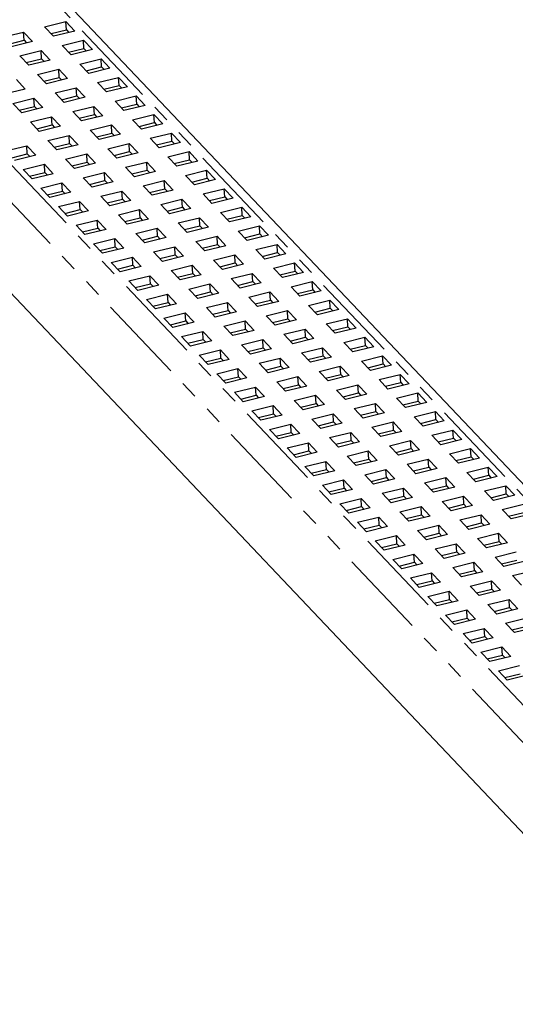
# Model space of a CAD drawing. Units: millimetres. Extents: x 0 to 420, y 0 to 297.
# Drawn here: x 104 to 140, y 36 to 107 of the extents above; entities that cross this region are included whole.
import ezdxf

# ---------------------------------------------------------------- set-up
doc = ezdxf.new("R2010")
doc.units = ezdxf.units.MM
doc.linetypes.add('PHANTOM', pattern=[12.7, 6.35, -1.27, 1.27, -1.27, 1.27, -1.27])

msp = doc.modelspace()

# ---------------------------------------------------------------- linework, layer by layer
at = {"color": 8, "linetype": 'PHANTOM', "lineweight": 18}
for p, q in [((173.722, 37.012), (44.352, 173.388)), ((32.7, 170.521), (162.07, 34.145)), ((31.548, 169.04), (160.918, 32.664))]:
    msp.add_line(p, q, dxfattribs=at)
at = {"color": 7, "linetype": 'Continuous', "lineweight": 25}
for p, q in [((174.764, 36.751), (45.394, 173.127)), ((31.996, 161.969), (161.366, 25.593)), ((105.446, 106.394), (106.979, 106.771)), ((106.093, 105.712), (105.446, 106.394)), ((105.906, 105.909), (107.017, 106.182)), ((106.979, 106.771), (107.626, 106.089)), ((107.017, 106.182), (106.979, 106.771)), ((107.017, 106.182), (107.203, 105.985)), ((102.38, 105.639), (103.913, 106.017)), ((103.913, 106.017), (104.56, 105.335)), ((103.95, 105.427), (103.913, 106.017)), ((107.626, 106.089), (106.093, 105.712)), ((102.84, 105.154), (103.95, 105.427)), ((104.56, 105.335), (103.027, 104.957)), ((103.95, 105.427), (104.137, 105.231)), ((106.72, 105.051), (108.254, 105.428)), ((107.367, 104.369), (106.72, 105.051)), ((107.181, 104.565), (108.291, 104.839)), ((108.9, 104.746), (107.367, 104.369)), ((108.254, 105.428), (108.9, 104.746)), ((108.291, 104.839), (108.254, 105.428)), ((108.291, 104.839), (108.478, 104.642)), ((103.654, 104.296), (105.187, 104.673)), ((104.301, 103.614), (103.654, 104.296)), ((104.114, 103.811), (105.225, 104.084)), ((105.187, 104.673), (105.834, 103.991)), ((105.225, 104.084), (105.187, 104.673)), ((105.225, 104.084), (105.411, 103.887)), ((107.995, 103.707), (109.528, 104.085)), ((109.528, 104.085), (110.175, 103.403)), ((109.565, 103.495), (109.528, 104.085)), ((105.834, 103.991), (104.301, 103.614)), ((104.928, 102.953), (106.462, 103.33)), ((106.462, 103.33), (107.108, 102.648)), ((106.499, 102.741), (106.462, 103.33)), ((108.642, 103.025), (107.995, 103.707)), ((108.455, 103.222), (109.565, 103.495)), ((110.175, 103.403), (108.642, 103.025)), ((109.565, 103.495), (109.752, 103.299)), ((105.575, 102.271), (104.928, 102.953)), ((105.389, 102.468), (106.499, 102.741)), ((107.108, 102.648), (105.575, 102.271)), ((106.499, 102.741), (106.685, 102.544)), ((109.269, 102.364), (110.802, 102.741)), ((110.802, 102.741), (111.449, 102.06)), ((110.84, 102.152), (110.802, 102.741)), ((104.042, 101.894), (102.509, 101.516)), ((103.395, 102.575), (104.042, 101.894)), ((106.203, 101.609), (107.736, 101.987)), ((107.736, 101.987), (108.383, 101.305)), ((107.773, 101.397), (107.736, 101.987)), ((109.916, 101.682), (109.269, 102.364)), ((109.729, 101.879), (110.84, 102.152)), ((111.449, 102.06), (109.916, 101.682)), ((110.84, 102.152), (111.026, 101.955)), ((103.136, 100.855), (104.669, 101.232)), ((104.669, 101.232), (105.316, 100.55)), ((104.707, 100.643), (104.669, 101.232)), ((106.85, 100.928), (106.203, 101.609)), ((106.663, 101.124), (107.773, 101.397)), ((108.383, 101.305), (106.85, 100.928)), ((107.773, 101.397), (107.96, 101.201)), ((110.543, 101.021), (112.077, 101.398)), ((112.077, 101.398), (112.723, 100.716)), ((112.114, 100.809), (112.077, 101.398)), ((103.783, 100.173), (103.136, 100.855)), ((103.597, 100.37), (104.707, 100.643)), ((105.316, 100.55), (103.783, 100.173)), ((104.707, 100.643), (104.893, 100.446)), ((107.477, 100.266), (109.01, 100.643)), ((109.01, 100.643), (109.657, 99.962)), ((109.047, 100.054), (109.01, 100.643)), ((111.19, 100.339), (110.543, 101.021)), ((111.004, 100.536), (112.114, 100.809)), ((112.723, 100.716), (111.19, 100.339)), ((112.114, 100.809), (112.3, 100.612)), ((104.411, 99.511), (105.944, 99.889)), ((105.944, 99.889), (106.591, 99.207)), ((105.981, 99.299), (105.944, 99.889)), ((108.124, 99.584), (107.477, 100.266)), ((107.937, 99.781), (109.047, 100.054)), ((109.657, 99.962), (108.124, 99.584)), ((109.047, 100.054), (109.234, 99.857)), ((111.818, 99.677), (113.351, 100.055)), ((113.351, 100.055), (113.998, 99.373)), ((113.388, 99.465), (113.351, 100.055)), ((105.057, 98.83), (104.411, 99.511)), ((104.871, 99.026), (105.981, 99.299)), ((106.591, 99.207), (105.057, 98.83)), ((105.981, 99.299), (106.168, 99.103)), ((108.751, 98.923), (110.284, 99.3)), ((110.284, 99.3), (110.931, 98.618)), ((110.322, 98.711), (110.284, 99.3)), ((112.464, 98.996), (111.818, 99.677)), ((112.278, 99.192), (113.388, 99.465)), ((113.998, 99.373), (112.464, 98.996)), ((113.388, 99.465), (113.575, 99.269)), ((105.685, 98.168), (107.218, 98.545)), ((107.218, 98.545), (107.865, 97.864)), ((107.255, 97.956), (107.218, 98.545)), ((109.398, 98.241), (108.751, 98.923)), ((109.212, 98.438), (110.322, 98.711)), ((110.931, 98.618), (109.398, 98.241)), ((110.322, 98.711), (110.508, 98.514)), ((113.092, 98.334), (114.625, 98.711)), ((113.739, 97.652), (113.092, 98.334)), ((114.625, 98.711), (115.272, 98.03)), ((114.662, 98.122), (114.625, 98.711)), ((102.619, 97.413), (104.152, 97.791)), ((104.152, 97.791), (104.799, 97.109)), ((104.189, 97.202), (104.152, 97.791)), ((106.332, 97.486), (105.685, 98.168)), ((106.145, 97.683), (107.255, 97.956)), ((107.865, 97.864), (106.332, 97.486)), ((107.255, 97.956), (107.442, 97.76)), ((110.026, 97.58), (111.559, 97.957)), ((111.559, 97.957), (112.206, 97.275)), ((111.596, 97.368), (111.559, 97.957)), ((113.552, 97.849), (114.662, 98.122)), ((115.272, 98.03), (113.739, 97.652)), ((114.662, 98.122), (114.849, 97.926)), ((103.079, 96.928), (104.189, 97.202)), ((104.799, 97.109), (103.265, 96.732)), ((104.189, 97.202), (104.376, 97.005)), ((106.959, 96.825), (108.492, 97.202)), ((108.492, 97.202), (109.139, 96.52)), ((108.53, 96.613), (108.492, 97.202)), ((110.672, 96.898), (110.026, 97.58)), ((110.486, 97.094), (111.596, 97.368)), ((112.206, 97.275), (110.672, 96.898)), ((111.596, 97.368), (111.783, 97.171)), ((114.366, 96.991), (115.899, 97.368)), ((115.013, 96.309), (114.366, 96.991)), ((115.899, 97.368), (116.546, 96.686)), ((115.937, 96.779), (115.899, 97.368)), ((103.893, 96.07), (105.426, 96.448)), ((105.426, 96.448), (106.073, 95.766)), ((105.463, 95.858), (105.426, 96.448)), ((107.606, 96.143), (106.959, 96.825)), ((107.419, 96.34), (108.53, 96.613)), ((109.139, 96.52), (107.606, 96.143)), ((108.53, 96.613), (108.716, 96.416)), ((111.3, 96.236), (112.833, 96.614)), ((111.947, 95.554), (111.3, 96.236)), ((112.833, 96.614), (113.48, 95.932)), ((112.87, 96.024), (112.833, 96.614)), ((114.827, 96.506), (115.937, 96.779)), ((116.546, 96.686), (115.013, 96.309)), ((115.937, 96.779), (116.123, 96.582)), ((104.54, 95.388), (103.893, 96.07)), ((104.353, 95.585), (105.463, 95.858)), ((106.073, 95.766), (104.54, 95.388)), ((105.463, 95.858), (105.65, 95.662)), ((108.233, 95.482), (109.767, 95.859)), ((108.88, 94.8), (108.233, 95.482)), ((109.767, 95.859), (110.414, 95.177)), ((109.804, 95.27), (109.767, 95.859)), ((111.76, 95.751), (112.87, 96.024)), ((113.48, 95.932), (111.947, 95.554)), ((112.87, 96.024), (113.057, 95.828)), ((115.641, 95.648), (117.174, 96.025)), ((116.287, 94.966), (115.641, 95.648)), ((117.174, 96.025), (117.821, 95.343)), ((117.211, 95.436), (117.174, 96.025)), ((105.167, 94.727), (106.7, 95.104)), ((106.7, 95.104), (107.347, 94.422)), ((106.738, 94.515), (106.7, 95.104)), ((108.694, 94.996), (109.804, 95.27)), ((110.414, 95.177), (108.88, 94.8)), ((109.804, 95.27), (109.991, 95.073)), ((112.574, 94.893), (114.107, 95.27)), ((113.221, 94.211), (112.574, 94.893)), ((114.107, 95.27), (114.754, 94.588)), ((114.145, 94.681), (114.107, 95.27)), ((116.101, 95.162), (117.211, 95.436)), ((117.821, 95.343), (116.287, 94.966)), ((117.211, 95.436), (117.398, 95.239)), ((105.814, 94.045), (105.167, 94.727)), ((105.627, 94.242), (106.738, 94.515)), ((107.347, 94.422), (105.814, 94.045)), ((106.738, 94.515), (106.924, 94.318)), ((109.508, 94.138), (111.041, 94.516)), ((110.155, 93.456), (109.508, 94.138)), ((111.041, 94.516), (111.688, 93.834)), ((111.078, 93.926), (111.041, 94.516)), ((113.034, 94.408), (114.145, 94.681)), ((114.754, 94.588), (113.221, 94.211)), ((114.145, 94.681), (114.331, 94.484)), ((116.915, 94.304), (118.448, 94.682)), ((117.562, 93.622), (116.915, 94.304)), ((117.375, 93.819), (118.485, 94.092)), ((118.448, 94.682), (119.095, 94)), ((118.485, 94.092), (118.448, 94.682)), ((118.485, 94.092), (118.672, 93.896)), ((106.441, 93.384), (107.975, 93.761)), ((107.088, 92.702), (106.441, 93.384)), ((107.975, 93.761), (108.621, 93.079)), ((108.012, 93.172), (107.975, 93.761)), ((109.968, 93.653), (111.078, 93.926)), ((111.688, 93.834), (110.155, 93.456)), ((111.078, 93.926), (111.265, 93.73)), ((113.848, 93.55), (115.382, 93.927)), ((114.495, 92.868), (113.848, 93.55)), ((114.309, 93.064), (115.419, 93.338)), ((115.382, 93.927), (116.028, 93.245)), ((115.419, 93.338), (115.382, 93.927)), ((115.419, 93.338), (115.606, 93.141)), ((119.095, 94), (117.562, 93.622)), ((118.189, 92.961), (119.722, 93.338)), ((119.722, 93.338), (120.369, 92.656)), ((119.76, 92.749), (119.722, 93.338)), ((106.902, 92.898), (108.012, 93.172)), ((108.621, 93.079), (107.088, 92.702)), ((108.012, 93.172), (108.198, 92.975)), ((110.782, 92.795), (112.315, 93.172)), ((111.429, 92.113), (110.782, 92.795)), ((112.315, 93.172), (112.962, 92.49)), ((112.353, 92.583), (112.315, 93.172)), ((116.028, 93.245), (114.495, 92.868)), ((118.836, 92.279), (118.189, 92.961)), ((118.649, 92.476), (119.76, 92.749)), ((120.369, 92.656), (118.836, 92.279)), ((119.76, 92.749), (119.946, 92.552)), ((107.716, 92.04), (109.249, 92.418)), ((108.363, 91.358), (107.716, 92.04)), ((109.249, 92.418), (109.896, 91.736)), ((109.286, 91.828), (109.249, 92.418)), ((111.242, 92.31), (112.353, 92.583)), ((112.962, 92.49), (111.429, 92.113)), ((112.353, 92.583), (112.539, 92.386)), ((115.123, 92.206), (116.656, 92.584)), ((115.77, 91.524), (115.123, 92.206)), ((115.583, 91.721), (116.693, 91.994)), ((116.656, 92.584), (117.303, 91.902)), ((116.693, 91.994), (116.656, 92.584)), ((116.693, 91.994), (116.88, 91.798)), ((119.463, 91.618), (120.997, 91.995)), ((120.997, 91.995), (121.643, 91.313)), ((121.034, 91.406), (120.997, 91.995)), ((108.176, 91.555), (109.286, 91.828)), ((109.896, 91.736), (108.363, 91.358)), ((109.286, 91.828), (109.473, 91.632)), ((112.056, 91.452), (113.59, 91.829)), ((112.703, 90.77), (112.056, 91.452)), ((112.517, 90.966), (113.627, 91.24)), ((113.59, 91.829), (114.236, 91.147)), ((113.627, 91.24), (113.59, 91.829)), ((113.627, 91.24), (113.813, 91.043)), ((117.303, 91.902), (115.77, 91.524)), ((116.397, 90.863), (117.93, 91.24)), ((117.93, 91.24), (118.577, 90.558)), ((117.968, 90.651), (117.93, 91.24)), ((120.11, 90.936), (119.463, 91.618)), ((119.924, 91.132), (121.034, 91.406)), ((121.643, 91.313), (120.11, 90.936)), ((121.034, 91.406), (121.22, 91.209)), ((108.99, 90.697), (110.523, 91.074)), ((109.637, 90.015), (108.99, 90.697)), ((109.45, 90.212), (110.561, 90.485)), ((110.523, 91.074), (111.17, 90.392)), ((110.561, 90.485), (110.523, 91.074)), ((110.561, 90.485), (110.747, 90.288)), ((114.236, 91.147), (112.703, 90.77)), ((113.331, 90.108), (114.864, 90.486)), ((114.864, 90.486), (115.511, 89.804)), ((114.901, 89.896), (114.864, 90.486)), ((117.044, 90.181), (116.397, 90.863)), ((116.857, 90.378), (117.968, 90.651)), ((118.577, 90.558), (117.044, 90.181)), ((117.968, 90.651), (118.154, 90.454)), ((120.738, 90.274), (122.271, 90.652)), ((122.271, 90.652), (122.918, 89.97)), ((122.308, 90.062), (122.271, 90.652)), ((111.17, 90.392), (109.637, 90.015)), ((113.978, 89.426), (113.331, 90.108)), ((113.791, 89.623), (114.901, 89.896)), ((115.511, 89.804), (113.978, 89.426)), ((114.901, 89.896), (115.088, 89.7)), ((117.671, 89.52), (119.205, 89.897)), ((119.205, 89.897), (119.851, 89.215)), ((119.242, 89.308), (119.205, 89.897)), ((121.385, 89.592), (120.738, 90.274)), ((121.198, 89.789), (122.308, 90.062)), ((122.918, 89.97), (121.385, 89.592)), ((122.308, 90.062), (122.495, 89.866)), ((110.264, 89.354), (111.797, 89.731)), ((110.911, 88.672), (110.264, 89.354)), ((110.725, 88.868), (111.835, 89.142)), ((111.797, 89.731), (112.444, 89.049)), ((111.835, 89.142), (111.797, 89.731)), ((111.835, 89.142), (112.021, 88.945)), ((114.605, 88.765), (116.138, 89.142)), ((116.138, 89.142), (116.785, 88.46)), ((116.175, 88.553), (116.138, 89.142)), ((118.318, 88.838), (117.671, 89.52)), ((118.132, 89.034), (119.242, 89.308)), ((119.851, 89.215), (118.318, 88.838)), ((119.242, 89.308), (119.428, 89.111)), ((122.012, 88.931), (123.545, 89.308)), ((123.545, 89.308), (124.192, 88.626)), ((123.583, 88.719), (123.545, 89.308)), ((112.444, 89.049), (110.911, 88.672)), ((111.539, 88.01), (113.072, 88.388)), ((113.072, 88.388), (113.719, 87.706)), ((113.109, 87.798), (113.072, 88.388)), ((115.252, 88.083), (114.605, 88.765)), ((115.065, 88.28), (116.175, 88.553)), ((116.785, 88.46), (115.252, 88.083)), ((116.175, 88.553), (116.362, 88.356)), ((118.946, 88.176), (120.479, 88.554)), ((120.479, 88.554), (121.126, 87.872)), ((120.516, 87.964), (120.479, 88.554)), ((122.659, 88.249), (122.012, 88.931)), ((122.472, 88.446), (123.583, 88.719)), ((124.192, 88.626), (122.659, 88.249)), ((123.583, 88.719), (123.769, 88.522)), ((112.185, 87.328), (111.539, 88.01)), ((111.999, 87.525), (113.109, 87.798)), ((113.719, 87.706), (112.185, 87.328)), ((113.109, 87.798), (113.296, 87.602)), ((115.879, 87.422), (117.412, 87.799)), ((117.412, 87.799), (118.059, 87.117)), ((117.45, 87.21), (117.412, 87.799)), ((119.592, 87.494), (118.946, 88.176)), ((119.406, 87.691), (120.516, 87.964)), ((121.126, 87.872), (119.592, 87.494)), ((120.516, 87.964), (120.703, 87.768)), ((123.286, 87.588), (124.819, 87.965)), ((124.819, 87.965), (125.466, 87.283)), ((124.857, 87.376), (124.819, 87.965)), ((112.813, 86.667), (114.346, 87.044)), ((114.346, 87.044), (114.993, 86.363)), ((114.383, 86.455), (114.346, 87.044)), ((116.526, 86.74), (115.879, 87.422)), ((116.34, 86.937), (117.45, 87.21)), ((118.059, 87.117), (116.526, 86.74)), ((117.45, 87.21), (117.636, 87.013)), ((120.22, 86.833), (121.753, 87.21)), ((121.753, 87.21), (122.4, 86.529)), ((121.79, 86.621), (121.753, 87.21)), ((123.933, 86.906), (123.286, 87.588)), ((123.747, 87.103), (124.857, 87.376)), ((125.466, 87.283), (123.933, 86.906)), ((124.857, 87.376), (125.043, 87.179)), ((113.46, 85.985), (112.813, 86.667)), ((113.273, 86.182), (114.383, 86.455)), ((114.993, 86.363), (113.46, 85.985)), ((114.383, 86.455), (114.57, 86.258)), ((117.154, 86.078), (118.687, 86.456)), ((118.687, 86.456), (119.334, 85.774)), ((118.724, 85.866), (118.687, 86.456)), ((120.867, 86.151), (120.22, 86.833)), ((120.68, 86.348), (121.79, 86.621)), ((122.4, 86.529), (120.867, 86.151)), ((121.79, 86.621), (121.977, 86.424)), ((124.561, 86.244), (126.094, 86.622)), ((125.207, 85.563), (124.561, 86.244)), ((126.094, 86.622), (126.741, 85.94)), ((126.131, 86.032), (126.094, 86.622)), ((114.087, 85.324), (115.62, 85.701)), ((115.62, 85.701), (116.267, 85.019)), ((115.658, 85.112), (115.62, 85.701)), ((117.8, 85.397), (117.154, 86.078)), ((117.614, 85.593), (118.724, 85.866)), ((119.334, 85.774), (117.8, 85.397)), ((118.724, 85.866), (118.911, 85.67)), ((121.494, 85.49), (123.027, 85.867)), ((123.027, 85.867), (123.674, 85.185)), ((123.065, 85.278), (123.027, 85.867)), ((125.021, 85.759), (126.131, 86.032)), ((126.741, 85.94), (125.207, 85.563)), ((126.131, 86.032), (126.318, 85.836)), ((114.734, 84.642), (114.087, 85.324)), ((114.547, 84.839), (115.658, 85.112)), ((116.267, 85.019), (114.734, 84.642)), ((115.658, 85.112), (115.844, 84.915)), ((118.428, 84.735), (119.961, 85.112)), ((119.961, 85.112), (120.608, 84.431)), ((119.998, 84.523), (119.961, 85.112)), ((122.141, 84.808), (121.494, 85.49)), ((121.955, 85.005), (123.065, 85.278)), ((123.674, 85.185), (122.141, 84.808)), ((123.065, 85.278), (123.251, 85.081)), ((125.835, 84.901), (127.368, 85.278)), ((126.482, 84.219), (125.835, 84.901)), ((127.368, 85.278), (128.015, 84.597)), ((127.405, 84.689), (127.368, 85.278)), ((115.361, 83.98), (116.895, 84.358)), ((116.895, 84.358), (117.542, 83.676)), ((116.932, 83.768), (116.895, 84.358)), ((119.075, 84.053), (118.428, 84.735)), ((118.888, 84.25), (119.998, 84.523)), ((120.608, 84.431), (119.075, 84.053)), ((119.998, 84.523), (120.185, 84.326)), ((122.769, 84.146), (124.302, 84.524)), ((123.415, 83.465), (122.769, 84.146)), ((124.302, 84.524), (124.949, 83.842)), ((124.339, 83.934), (124.302, 84.524)), ((126.295, 84.416), (127.405, 84.689)), ((128.015, 84.597), (126.482, 84.219)), ((127.405, 84.689), (127.592, 84.492)), ((116.008, 83.299), (115.361, 83.98)), ((115.822, 83.495), (116.932, 83.768)), ((117.542, 83.676), (116.008, 83.299)), ((116.932, 83.768), (117.119, 83.572)), ((119.702, 83.392), (121.235, 83.769)), ((120.349, 82.71), (119.702, 83.392)), ((121.235, 83.769), (121.882, 83.087)), ((121.273, 83.18), (121.235, 83.769)), ((123.229, 83.661), (124.339, 83.934)), ((124.949, 83.842), (123.415, 83.465)), ((124.339, 83.934), (124.526, 83.738)), ((127.109, 83.558), (128.642, 83.935)), ((127.756, 82.876), (127.109, 83.558)), ((128.642, 83.935), (129.289, 83.253)), ((128.68, 83.346), (128.642, 83.935)), ((116.636, 82.637), (118.169, 83.014)), ((118.169, 83.014), (118.816, 82.333)), ((118.206, 82.425), (118.169, 83.014)), ((120.162, 82.907), (121.273, 83.18)), ((121.882, 83.087), (120.349, 82.71)), ((121.273, 83.18), (121.459, 82.983)), ((124.043, 82.803), (125.576, 83.18)), ((124.69, 82.121), (124.043, 82.803)), ((125.576, 83.18), (126.223, 82.499)), ((125.613, 82.591), (125.576, 83.18)), ((127.569, 83.073), (128.68, 83.346)), ((129.289, 83.253), (127.756, 82.876)), ((128.68, 83.346), (128.866, 83.149)), ((117.283, 81.955), (116.636, 82.637)), ((117.096, 82.152), (118.206, 82.425)), ((118.816, 82.333), (117.283, 81.955)), ((118.206, 82.425), (118.393, 82.229)), ((120.976, 82.049), (122.51, 82.426)), ((121.623, 81.367), (120.976, 82.049)), ((122.51, 82.426), (123.156, 81.744)), ((122.547, 81.837), (122.51, 82.426)), ((124.503, 82.318), (125.613, 82.591)), ((126.223, 82.499), (124.69, 82.121)), ((125.613, 82.591), (125.8, 82.395)), ((128.383, 82.215), (129.917, 82.592)), ((129.03, 81.533), (128.383, 82.215)), ((128.844, 81.729), (129.954, 82.003)), ((129.917, 82.592), (130.564, 81.91)), ((129.954, 82.003), (129.917, 82.592)), ((129.954, 82.003), (130.141, 81.806)), ((117.91, 81.294), (119.443, 81.671)), ((118.557, 80.612), (117.91, 81.294)), ((119.443, 81.671), (120.09, 80.989)), ((119.481, 81.082), (119.443, 81.671)), ((121.437, 81.563), (122.547, 81.837)), ((123.156, 81.744), (121.623, 81.367)), ((122.547, 81.837), (122.734, 81.64)), ((125.317, 81.46), (126.85, 81.837)), ((125.964, 80.778), (125.317, 81.46)), ((125.777, 80.975), (126.888, 81.248)), ((126.85, 81.837), (127.497, 81.155)), ((126.888, 81.248), (126.85, 81.837)), ((126.888, 81.248), (127.074, 81.051)), ((130.564, 81.91), (129.03, 81.533)), ((129.658, 80.871), (131.191, 81.249)), ((131.191, 81.249), (131.838, 80.567)), ((131.228, 80.659), (131.191, 81.249)), ((118.37, 80.809), (119.481, 81.082)), ((120.09, 80.989), (118.557, 80.612)), ((119.481, 81.082), (119.667, 80.885)), ((122.251, 80.705), (123.784, 81.083)), ((122.898, 80.023), (122.251, 80.705)), ((123.784, 81.083), (124.431, 80.401)), ((123.821, 80.493), (123.784, 81.083)), ((127.497, 81.155), (125.964, 80.778)), ((130.305, 80.189), (129.658, 80.871)), ((130.118, 80.386), (131.228, 80.659)), ((131.838, 80.567), (130.305, 80.189)), ((131.228, 80.659), (131.415, 80.463)), ((119.184, 79.951), (120.718, 80.328)), ((119.831, 79.269), (119.184, 79.951)), ((120.718, 80.328), (121.364, 79.646)), ((120.755, 79.739), (120.718, 80.328)), ((122.711, 80.22), (123.821, 80.493)), ((124.431, 80.401), (122.898, 80.023)), ((123.821, 80.493), (124.008, 80.297)), ((126.591, 80.117), (128.125, 80.494)), ((127.238, 79.435), (126.591, 80.117)), ((127.052, 79.631), (128.162, 79.905)), ((128.771, 79.812), (127.238, 79.435)), ((128.125, 80.494), (128.771, 79.812)), ((128.162, 79.905), (128.125, 80.494)), ((128.162, 79.905), (128.348, 79.708)), ((130.932, 79.528), (132.465, 79.905)), ((132.465, 79.905), (133.112, 79.223)), ((132.503, 79.316), (132.465, 79.905)), ((119.645, 79.465), (120.755, 79.739)), ((121.364, 79.646), (119.831, 79.269)), ((120.755, 79.739), (120.941, 79.542)), ((123.525, 79.362), (125.058, 79.739)), ((124.172, 78.68), (123.525, 79.362)), ((123.985, 78.877), (125.096, 79.15)), ((125.058, 79.739), (125.705, 79.057)), ((125.096, 79.15), (125.058, 79.739)), ((125.096, 79.15), (125.282, 78.953)), ((127.866, 78.773), (129.399, 79.151)), ((129.399, 79.151), (130.046, 78.469)), ((129.436, 78.561), (129.399, 79.151)), ((131.579, 78.846), (130.932, 79.528)), ((131.392, 79.043), (132.503, 79.316)), ((133.112, 79.223), (131.579, 78.846)), ((132.503, 79.316), (132.689, 79.119)), ((120.459, 78.607), (121.992, 78.985)), ((121.106, 77.925), (120.459, 78.607)), ((120.919, 78.122), (122.029, 78.395)), ((121.992, 78.985), (122.639, 78.303)), ((122.029, 78.395), (121.992, 78.985)), ((122.029, 78.395), (122.216, 78.199)), ((125.705, 79.057), (124.172, 78.68)), ((124.799, 78.019), (126.333, 78.396)), ((126.333, 78.396), (126.979, 77.714)), ((126.37, 77.807), (126.333, 78.396)), ((128.513, 78.091), (127.866, 78.773)), ((128.326, 78.288), (129.436, 78.561)), ((130.046, 78.469), (128.513, 78.091)), ((129.436, 78.561), (129.623, 78.365)), ((132.206, 78.185), (133.74, 78.562)), ((133.74, 78.562), (134.386, 77.88)), ((133.777, 77.973), (133.74, 78.562)), ((122.639, 78.303), (121.106, 77.925)), ((125.446, 77.337), (124.799, 78.019)), ((125.26, 77.533), (126.37, 77.807)), ((126.979, 77.714), (125.446, 77.337)), ((126.37, 77.807), (126.556, 77.61)), ((129.14, 77.43), (130.673, 77.807)), ((130.673, 77.807), (131.32, 77.125)), ((130.711, 77.218), (130.673, 77.807)), ((132.853, 77.503), (132.206, 78.185)), ((132.667, 77.699), (133.777, 77.973)), ((134.386, 77.88), (132.853, 77.503)), ((133.777, 77.973), (133.963, 77.776)), ((121.733, 77.264), (123.266, 77.641)), ((122.38, 76.582), (121.733, 77.264)), ((122.193, 76.779), (123.303, 77.052)), ((123.913, 76.959), (122.38, 76.582)), ((123.266, 77.641), (123.913, 76.959)), ((123.303, 77.052), (123.266, 77.641)), ((123.303, 77.052), (123.49, 76.855)), ((126.074, 76.675), (127.607, 77.053)), ((127.607, 77.053), (128.254, 76.371)), ((127.644, 76.463), (127.607, 77.053)), ((129.787, 76.748), (129.14, 77.43)), ((129.6, 76.945), (130.711, 77.218)), ((131.32, 77.125), (129.787, 76.748)), ((130.711, 77.218), (130.897, 77.021)), ((133.481, 76.841), (135.014, 77.219)), ((135.014, 77.219), (135.661, 76.537)), ((135.051, 76.629), (135.014, 77.219)), ((123.007, 75.921), (124.54, 76.298)), ((124.54, 76.298), (125.187, 75.616)), ((124.578, 75.709), (124.54, 76.298)), ((126.72, 75.993), (126.074, 76.675)), ((126.534, 76.19), (127.644, 76.463)), ((128.254, 76.371), (126.72, 75.993)), ((127.644, 76.463), (127.831, 76.267)), ((130.414, 76.087), (131.947, 76.464)), ((131.947, 76.464), (132.594, 75.782)), ((131.985, 75.875), (131.947, 76.464)), ((134.128, 76.159), (133.481, 76.841)), ((133.941, 76.356), (135.051, 76.629)), ((135.661, 76.537), (134.128, 76.159)), ((135.051, 76.629), (135.238, 76.433)), ((123.654, 75.239), (123.007, 75.921)), ((123.468, 75.435), (124.578, 75.709)), ((125.187, 75.616), (123.654, 75.239)), ((124.578, 75.709), (124.764, 75.512)), ((127.348, 75.332), (128.881, 75.709)), ((128.881, 75.709), (129.528, 75.027)), ((128.918, 75.12), (128.881, 75.709)), ((131.061, 75.405), (130.414, 76.087)), ((130.875, 75.601), (131.985, 75.875)), ((132.594, 75.782), (131.061, 75.405)), ((131.985, 75.875), (132.171, 75.678)), ((134.755, 75.498), (136.288, 75.875)), ((136.288, 75.875), (136.935, 75.193)), ((136.325, 75.286), (136.288, 75.875)), ((124.282, 74.577), (125.815, 74.955)), ((125.815, 74.955), (126.462, 74.273)), ((125.852, 74.365), (125.815, 74.955)), ((127.995, 74.65), (127.348, 75.332)), ((127.808, 74.847), (128.918, 75.12)), ((129.528, 75.027), (127.995, 74.65)), ((128.918, 75.12), (129.105, 74.923)), ((131.689, 74.743), (133.222, 75.121)), ((133.222, 75.121), (133.869, 74.439)), ((133.259, 74.531), (133.222, 75.121)), ((135.402, 74.816), (134.755, 75.498)), ((135.215, 75.013), (136.325, 75.286)), ((136.935, 75.193), (135.402, 74.816)), ((136.325, 75.286), (136.512, 75.089)), ((124.928, 73.895), (124.282, 74.577)), ((124.742, 74.092), (125.852, 74.365)), ((126.462, 74.273), (124.928, 73.895)), ((125.852, 74.365), (126.039, 74.169)), ((128.622, 73.989), (130.155, 74.366)), ((130.155, 74.366), (130.802, 73.684)), ((130.193, 73.777), (130.155, 74.366)), ((132.335, 74.061), (131.689, 74.743)), ((132.149, 74.258), (133.259, 74.531)), ((133.869, 74.439), (132.335, 74.061)), ((133.259, 74.531), (133.446, 74.335)), ((136.029, 74.155), (137.562, 74.532)), ((136.676, 73.473), (136.029, 74.155)), ((137.562, 74.532), (138.209, 73.85)), ((137.6, 73.943), (137.562, 74.532)), ((125.556, 73.234), (127.089, 73.611)), ((127.089, 73.611), (127.736, 72.929)), ((127.126, 73.022), (127.089, 73.611)), ((129.269, 73.307), (128.622, 73.989)), ((129.083, 73.503), (130.193, 73.777)), ((130.802, 73.684), (129.269, 73.307)), ((130.193, 73.777), (130.379, 73.58)), ((132.963, 73.4), (134.496, 73.777)), ((133.61, 72.718), (132.963, 73.4)), ((134.496, 73.777), (135.143, 73.095)), ((134.533, 73.188), (134.496, 73.777)), ((136.49, 73.669), (137.6, 73.943)), ((138.209, 73.85), (136.676, 73.473)), ((137.6, 73.943), (137.786, 73.746)), ((126.203, 72.552), (125.556, 73.234)), ((126.016, 72.749), (127.126, 73.022)), ((127.736, 72.929), (126.203, 72.552)), ((127.126, 73.022), (127.313, 72.825)), ((129.897, 72.645), (131.43, 73.023)), ((131.43, 73.023), (132.077, 72.341)), ((131.467, 72.433), (131.43, 73.023)), ((133.423, 72.915), (134.533, 73.188)), ((135.143, 73.095), (133.61, 72.718)), ((134.533, 73.188), (134.72, 72.991)), ((137.304, 72.811), (138.837, 73.189)), ((137.95, 72.13), (137.304, 72.811)), ((138.837, 73.189), (139.484, 72.507)), ((138.874, 72.599), (138.837, 73.189)), ((126.83, 71.891), (128.363, 72.268)), ((128.363, 72.268), (129.01, 71.586)), ((128.401, 71.679), (128.363, 72.268)), ((130.543, 71.963), (129.897, 72.645)), ((130.357, 72.16), (131.467, 72.433)), ((132.077, 72.341), (130.543, 71.963)), ((131.467, 72.433), (131.654, 72.237)), ((134.237, 72.057), (135.77, 72.434)), ((134.884, 71.375), (134.237, 72.057)), ((135.77, 72.434), (136.417, 71.752)), ((135.808, 71.845), (135.77, 72.434)), ((137.764, 72.326), (138.874, 72.599)), ((139.484, 72.507), (137.95, 72.13)), ((138.874, 72.599), (139.061, 72.403)), ((127.477, 71.209), (126.83, 71.891)), ((127.29, 71.406), (128.401, 71.679)), ((129.01, 71.586), (127.477, 71.209)), ((128.401, 71.679), (128.587, 71.482)), ((131.171, 71.302), (132.704, 71.679)), ((131.818, 70.62), (131.171, 71.302)), ((132.704, 71.679), (133.351, 70.998)), ((132.741, 71.09), (132.704, 71.679)), ((134.697, 71.572), (135.808, 71.845)), ((136.417, 71.752), (134.884, 71.375)), ((135.808, 71.845), (135.994, 71.648)), ((138.578, 71.468), (140.111, 71.845)), ((139.225, 70.786), (138.578, 71.468)), ((139.038, 70.983), (140.148, 71.256)), ((128.104, 70.547), (129.638, 70.925)), ((128.751, 69.866), (128.104, 70.547)), ((129.638, 70.925), (130.284, 70.243)), ((129.675, 70.335), (129.638, 70.925)), ((131.631, 70.817), (132.741, 71.09)), ((133.351, 70.998), (131.818, 70.62)), ((132.741, 71.09), (132.928, 70.893)), ((135.512, 70.713), (137.045, 71.091)), ((136.158, 70.032), (135.512, 70.713)), ((137.045, 71.091), (137.692, 70.409)), ((137.082, 70.501), (137.045, 71.091)), ((140.758, 71.164), (139.225, 70.786)), ((128.565, 70.062), (129.675, 70.335)), ((130.284, 70.243), (128.751, 69.866)), ((129.675, 70.335), (129.862, 70.139)), ((132.445, 69.959), (133.978, 70.336)), ((133.092, 69.277), (132.445, 69.959)), ((133.978, 70.336), (134.625, 69.654)), ((134.016, 69.747), (133.978, 70.336)), ((135.972, 70.228), (137.082, 70.501)), ((137.692, 70.409), (136.158, 70.032)), ((137.082, 70.501), (137.269, 70.305)), ((129.379, 69.204), (130.912, 69.581)), ((130.026, 68.522), (129.379, 69.204)), ((130.912, 69.581), (131.559, 68.9)), ((130.949, 68.992), (130.912, 69.581)), ((132.905, 69.474), (134.016, 69.747)), ((134.625, 69.654), (133.092, 69.277)), ((134.016, 69.747), (134.202, 69.55)), ((136.786, 69.37), (138.319, 69.747)), ((137.433, 68.688), (136.786, 69.37)), ((137.246, 68.885), (138.356, 69.158)), ((138.319, 69.747), (138.966, 69.066)), ((138.356, 69.158), (138.319, 69.747)), ((138.356, 69.158), (138.543, 68.961)), ((129.839, 68.719), (130.949, 68.992)), ((131.559, 68.9), (130.026, 68.522)), ((130.949, 68.992), (131.136, 68.795)), ((133.719, 68.615), (135.253, 68.993)), ((134.366, 67.934), (133.719, 68.615)), ((134.18, 68.13), (135.29, 68.403)), ((135.253, 68.993), (135.899, 68.311)), ((135.29, 68.403), (135.253, 68.993)), ((135.29, 68.403), (135.477, 68.207)), ((138.966, 69.066), (137.433, 68.688)), ((138.06, 68.027), (139.593, 68.404)), ((130.653, 67.861), (132.186, 68.238)), ((131.3, 67.179), (130.653, 67.861)), ((132.186, 68.238), (132.833, 67.556)), ((132.224, 67.649), (132.186, 68.238)), ((135.899, 68.311), (134.366, 67.934)), ((138.707, 67.345), (138.06, 68.027)), ((138.52, 67.542), (139.631, 67.815)), ((140.24, 67.722), (138.707, 67.345)), ((131.113, 67.376), (132.224, 67.649)), ((132.833, 67.556), (131.3, 67.179)), ((132.224, 67.649), (132.41, 67.452)), ((134.994, 67.272), (136.527, 67.649)), ((135.641, 66.59), (134.994, 67.272)), ((135.454, 66.787), (136.564, 67.06)), ((136.527, 67.649), (137.174, 66.968)), ((136.564, 67.06), (136.527, 67.649)), ((136.564, 67.06), (136.751, 66.864)), ((139.334, 66.684), (140.868, 67.061)), ((131.927, 66.517), (133.461, 66.895)), ((132.574, 65.836), (131.927, 66.517)), ((132.388, 66.032), (133.498, 66.306)), ((133.461, 66.895), (134.107, 66.213)), ((133.498, 66.306), (133.461, 66.895)), ((133.498, 66.306), (133.684, 66.109)), ((137.174, 66.968), (135.641, 66.59)), ((136.268, 65.929), (137.801, 66.306)), ((137.801, 66.306), (138.448, 65.624)), ((137.839, 65.717), (137.801, 66.306)), ((139.981, 66.002), (139.334, 66.684)), ((134.107, 66.213), (132.574, 65.836)), ((133.202, 65.174), (134.735, 65.552)), ((134.735, 65.552), (135.382, 64.87)), ((134.772, 64.962), (134.735, 65.552)), ((136.915, 65.247), (136.268, 65.929)), ((136.728, 65.444), (137.839, 65.717)), ((138.448, 65.624), (136.915, 65.247)), ((137.839, 65.717), (138.025, 65.52)), ((133.849, 64.492), (133.202, 65.174)), ((133.662, 64.689), (134.772, 64.962)), ((135.382, 64.87), (133.849, 64.492)), ((134.772, 64.962), (134.959, 64.766)), ((137.542, 64.586), (139.076, 64.963)), ((139.076, 64.963), (139.722, 64.281)), ((139.113, 64.374), (139.076, 64.963)), ((134.476, 63.831), (136.009, 64.208)), ((136.009, 64.208), (136.656, 63.526)), ((136.046, 63.619), (136.009, 64.208)), ((138.189, 63.904), (137.542, 64.586)), ((138.003, 64.1), (139.113, 64.374)), ((139.722, 64.281), (138.189, 63.904)), ((139.113, 64.374), (139.299, 64.177)), ((135.123, 63.149), (134.476, 63.831)), ((134.936, 63.346), (136.046, 63.619)), ((136.656, 63.526), (135.123, 63.149)), ((136.046, 63.619), (136.233, 63.422)), ((138.817, 63.242), (140.35, 63.62)), ((135.75, 62.488), (137.283, 62.865)), ((137.283, 62.865), (137.93, 62.183)), ((137.321, 62.276), (137.283, 62.865)), ((139.463, 62.56), (138.817, 63.242)), ((139.277, 62.757), (140.387, 63.03)), ((140.997, 62.938), (139.463, 62.56)), ((136.397, 61.806), (135.75, 62.488)), ((136.211, 62.002), (137.321, 62.276)), ((137.93, 62.183), (136.397, 61.806)), ((137.321, 62.276), (137.507, 62.079)), ((137.025, 61.144), (138.558, 61.522)), ((138.558, 61.522), (139.205, 60.84)), ((138.595, 60.932), (138.558, 61.522)), ((137.671, 60.462), (137.025, 61.144)), ((137.485, 60.659), (138.595, 60.932)), ((139.205, 60.84), (137.671, 60.462)), ((138.595, 60.932), (138.782, 60.736)), ((138.299, 59.801), (139.832, 60.178)), ((138.946, 59.119), (138.299, 59.801)), ((138.759, 59.316), (139.869, 59.589)), ((140.479, 59.496), (138.946, 59.119))]:
    msp.add_line(p, q, dxfattribs=at)

doc.saveas('drawing.dxf')
